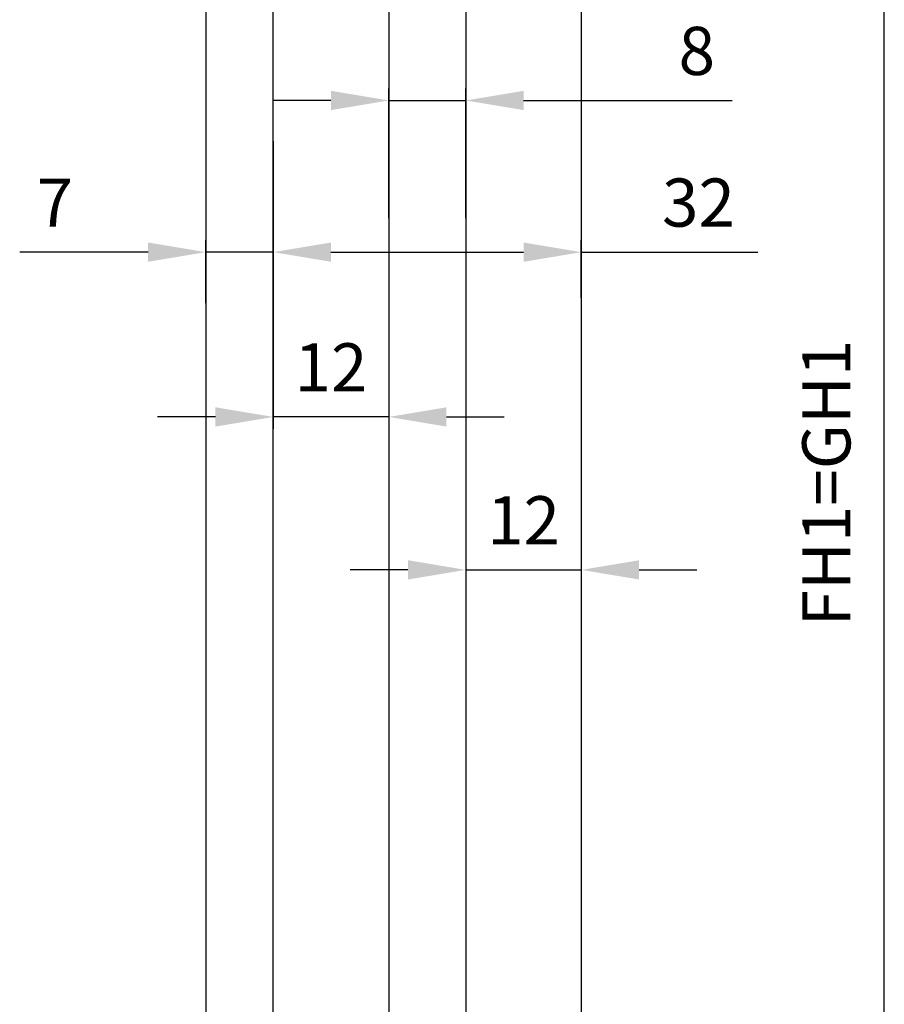
# Model space of a CAD drawing. Units: millimetres. Extents: x -3465 to 5194, y -3040 to 2395.
# Drawn here: x 4955 to 5045, y 1968 to 2070 of the extents above; entities that cross this region are included whole.
import ezdxf

# ---------------------------------------------------------------- set-up
doc = ezdxf.new("R2010")
doc.units = ezdxf.units.MM
for name, color, linetype in [('dimension-Bemassung', 5, 'Continuous'), ('outline-Körperkante', 7, 'Continuous'), ('phantom-fiktive Kanten', 6, 'Continuous')]:
    doc.layers.add(name, color=color, linetype=linetype)
doc.styles.get("Standard").update_dxf_attribs({"font": 'ARIAL.TTF'})
doc.dimstyles.new('Details', dxfattribs={"dimtxt": 5, "dimasz": 6, "dimexe": 1.25, "dimexo": 0.625, "dimgap": 2, "dimtad": 1, "dimdec": 1, "dimtxsty": 'Standard', "dimcen": 2.5, "dimadec": 0, "dimazin": 0, "dimtfac": 1, "dimtdec": 1, "dimtmove": 0, "dimatfit": 3, "dimfxl": 1, "dimarcsym": 0})

# ---------------------------------------------------------------- blocks, each defined once
blk = doc.blocks.new('*D72')
at = {"layer": 'Defpoints', "color": 0}
for p in [(27, -33.39), (19, -46.24), (27, -46.24)]:
    blk.add_point(p, dxfattribs=at)
at = {"layer": 'dimension-Bemassung', "color": 0, "lineweight": -2}
for p, q in [((19, -45.62), (19, -32.14)), ((27, -45.62), (27, -32.14)), ((13, -33.39), (7, -33.39)), ((19, -33.39), (27, -33.39)), ((33, -33.39), (54.67, -33.39))]:
    blk.add_line(p, q, dxfattribs=at)
at = {"layer": 'dimension-Bemassung', "color": 0}
for points in [[(13, -32.39), (13, -34.39), (19, -33.39)], [(33, -32.39), (33, -34.39), (27, -33.39)]]:
    blk.add_solid(points, dxfattribs=at)
at = {"layer": 'dimension-Bemassung', "color": 0, "insert": (51, -28.89), "char_height": 5, "attachment_point": 5}
blk.add_mtext('8', dxfattribs=at)
blk = doc.blocks.new('*D75')
at = {"layer": 'Defpoints', "color": 0}
for p in [(27, -32.13), (39, -32.13), (39, -82.13)]:
    blk.add_point(p, dxfattribs=at)
at = {"layer": 'dimension-Bemassung', "color": 0, "lineweight": -2}
for p, q in [((27, -32.75), (27, -83.38)), ((39, -32.75), (39, -83.38)), ((21, -82.13), (15, -82.13)), ((27, -82.13), (39, -82.13)), ((45, -82.13), (51, -82.13))]:
    blk.add_line(p, q, dxfattribs=at)
at = {"layer": 'dimension-Bemassung', "color": 0}
for points in [[(21, -81.13), (21, -83.13), (27, -82.13)], [(45, -81.13), (45, -83.13), (39, -82.13)]]:
    blk.add_solid(points, dxfattribs=at)
at = {"layer": 'dimension-Bemassung', "color": 0, "insert": (33, -77.63), "char_height": 5, "attachment_point": 5}
blk.add_mtext('12', dxfattribs=at)
blk = doc.blocks.new('*D76')
at = {"layer": 'Defpoints', "color": 0}
for p in [(7, -36.98), (19, -36.98), (7, -66.25)]:
    blk.add_point(p, dxfattribs=at)
at = {"layer": 'dimension-Bemassung', "color": 0, "lineweight": -2}
for p, q in [((7, -37.6), (7, -67.5)), ((19, -37.6), (19, -67.5)), ((1, -66.25), (-5, -66.25)), ((19, -66.25), (7, -66.25)), ((25, -66.25), (31, -66.25))]:
    blk.add_line(p, q, dxfattribs=at)
at = {"layer": 'dimension-Bemassung', "color": 0}
for points in [[(1, -65.25), (1, -67.25), (7, -66.25)], [(25, -65.25), (25, -67.25), (19, -66.25)]]:
    blk.add_solid(points, dxfattribs=at)
at = {"layer": 'dimension-Bemassung', "color": 0, "insert": (13, -61.75), "char_height": 5, "attachment_point": 5}
blk.add_mtext('12', dxfattribs=at)
blk = doc.blocks.new('*D77')
at = {"layer": 'Defpoints', "color": 0}
for p in [(7, -49.14), (7, -54.52), (39, -54.52)]:
    blk.add_point(p, dxfattribs=at)
at = {"layer": 'dimension-Bemassung', "color": 0, "lineweight": -2}
for p, q in [((7, -53.89), (7, -47.89)), ((39, -53.89), (39, -47.89)), ((13, -49.14), (33, -49.14)), ((39, -49.14), (57.34, -49.14))]:
    blk.add_line(p, q, dxfattribs=at)
at = {"layer": 'dimension-Bemassung', "color": 0}
for points in [[(13, -48.14), (13, -50.14), (7, -49.14)], [(33, -48.14), (33, -50.14), (39, -49.14)]]:
    blk.add_solid(points, dxfattribs=at)
at = {"layer": 'dimension-Bemassung', "color": 0, "insert": (51.17, -44.64), "char_height": 5, "attachment_point": 5}
blk.add_mtext('32', dxfattribs=at)
blk = doc.blocks.new('*D78')
at = {"layer": 'Defpoints', "color": 0}
for p in [(0, -49.14), (0, -55.08), (7, -65.63)]:
    blk.add_point(p, dxfattribs=at)
at = {"layer": 'dimension-Bemassung', "color": 0, "lineweight": -2}
for p, q in [((0, -54.45), (0, -47.89)), ((7, -65.01), (7, -47.89)), ((-6, -49.14), (-19.33, -49.14)), ((7, -49.14), (0, -49.14)), ((13, -49.14), (19, -49.14))]:
    blk.add_line(p, q, dxfattribs=at)
at = {"layer": 'dimension-Bemassung', "color": 0}
for points in [[(-6, -48.14), (-6, -50.14), (0, -49.14)], [(13, -48.14), (13, -50.14), (7, -49.14)]]:
    blk.add_solid(points, dxfattribs=at)
at = {"layer": 'dimension-Bemassung', "color": 0, "insert": (-15.67, -44.64), "char_height": 5, "attachment_point": 5}
blk.add_mtext('7', dxfattribs=at)
blk = doc.blocks.new('*D96')
at = {"layer": 'Defpoints', "color": 0}
for p in [(35.8, 20.5), (70.47, 20.5), (33, -2085)]:
    blk.add_point(p, dxfattribs=at)
at = {"layer": 'dimension-Bemassung', "color": 0, "lineweight": -2}
for p, q in [((36.43, 20.5), (71.72, 20.5)), ((70.47, -2079), (70.47, 14.5)), ((33.63, -2085), (71.72, -2085))]:
    blk.add_line(p, q, dxfattribs=at)
at = {"layer": 'dimension-Bemassung', "color": 0}
for points in [[(69.47, 14.5), (71.47, 14.5), (70.47, 20.5)], [(69.47, -2079), (71.47, -2079), (70.47, -2085)]]:
    blk.add_solid(points, dxfattribs=at)
at = {"layer": 'dimension-Bemassung', "color": 0, "insert": (65.1, -73.11), "char_height": 5, "attachment_point": 5, "rotation": 90}
blk.add_mtext('FH1=GH1', dxfattribs=at)
blk = doc.blocks.new('SR_Festflügel_WD2201_12mm_Rahmenlos')
at = {"layer": 'outline-Körperkante'}
for p, q in [((7, -2115), (7, 13.5)), ((19, 9), (19, -2115))]:
    blk.add_line(p, q, dxfattribs=at)
blk = doc.blocks.new('SR_Laufflügel_WD2201_Rahmenlos_12mm')
at = {"layer": 'outline-Körperkante'}
for p, q in [((27, 0.5), (27, -2072.74)), ((39, 0.5), (39, -2072.74))]:
    blk.add_line(p, q, dxfattribs=at)
blk = doc.blocks.new('SR_WD2201_MF_Rahmenlos_Sturz_kpl')
at = {"layer": 'phantom-fiktive Kanten'}
blk.add_line((0, 0), (0, -2095), dxfattribs=at)
at = {"layer": 'outline-Körperkante'}
for name in ['SR_Laufflügel_WD2201_Rahmenlos_12mm', 'SR_Festflügel_WD2201_12mm_Rahmenlos']:
    blk.add_blockref(name, (0, 0), dxfattribs=at)
at = {"layer": 'dimension-Bemassung'}
dim = blk.add_linear_dim(base=(70.47, 20.5), p1=(33, -2085), p2=(35.8, 20.5), angle=90, text='FH1=GH1', dimstyle='Details', override={"dimtmove": 2}, dxfattribs=at)
dim.commit()
dim.dimension.update_dxf_attribs({"geometry": '*D96', "text_midpoint": (65.1, -73.11), "dimtype": 160})
dim = blk.add_linear_dim(base=(27, -33.39), p1=(19, -46.24), p2=(27, -46.24), dimstyle='Details', override={"dimpost": '<>'}, dxfattribs=at)
dim.commit()
dim.dimension.update_dxf_attribs({"geometry": '*D72', "text_midpoint": (51, -33.39), "dimtype": 160})
for base, p1, p2, picture, middle in [((39, -82.13), (27, -32.13), (39, -32.13), '*D75', (33, -82.13)), ((7, -66.25), (19, -36.98), (7, -36.98), '*D76', (13, -66.25)), ((0, -49.14), (7, -65.63), (0, -55.08), '*D78', (-15.67, -49.14)), ((7, -49.14), (39, -54.52), (7, -54.52), '*D77', (51.17, -49.14))]:
    dim = blk.add_linear_dim(base=base, p1=p1, p2=p2, dimstyle='Details', dxfattribs=at)
    dim.commit()
    dim.dimension.update_dxf_attribs({"geometry": picture, "text_midpoint": middle, "dimtype": 160})

msp = doc.modelspace()

# ---------------------------------------------------------------- block references
at = {"layer": 'outline-Körperkante'}
msp.add_blockref('SR_WD2201_MF_Rahmenlos_Sturz_kpl', (4974.27, 2095), dxfattribs=at)

doc.saveas('drawing.dxf')
